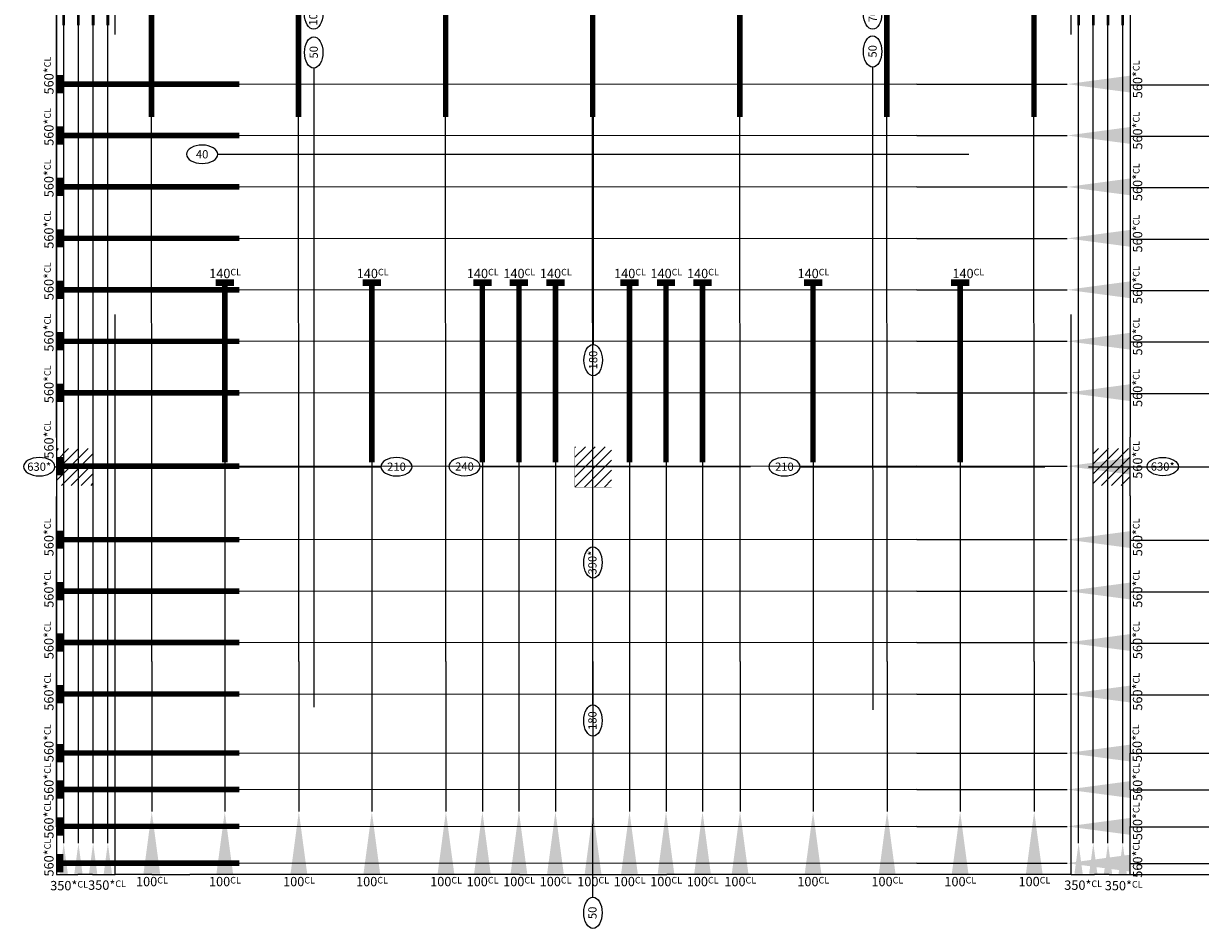
# Model space of a CAD drawing. Units: metres. Extents: x 9118 to 9375, y 6302 to 6438.
# Drawn here: x 9316 to 9332, y 6419 to 6431 of the extents above; entities that cross this region are included whole.
import ezdxf
from ezdxf.enums import TextEntityAlignment as Align

# ---------------------------------------------------------------- set-up
doc = ezdxf.new("R2010")
doc.units = ezdxf.units.M
doc.header["$MEASUREMENT"] = 0
for name, pattern in [('CENTER', [50.8, 31.75, -6.35, 6.35, -6.35]), ('DASHED', [381, 254, -127]), ('SOLID', [0])]:
    doc.linetypes.add(name, pattern=pattern)
for name, color, linetype in [('B-1283-PT TITLE BLOCK-00$0$CCL-CARTOUCHE', 4, 'Continuous'), ('B-1283-PT TITLE BLOCK-00$0$CCL-CARTOUCHE-TEXT', 2, 'Continuous'), ('DOTE', 252, 'CENTER'), ('Giff_Tendon_Block', 2, 'Continuous'), ('Positions', 7, 'Continuous'), ('RAM_Concept_Element', 7, 'Continuous'), ('RAM_Concept_Manual_Longitude_Tendon', 7, 'Continuous')]:
    doc.layers.add(name, color=color, linetype=linetype)
doc.styles.add('B-1283-PT TITLE BLOCK-00$0$style1', font='sanss___.ttf')
doc.styles.add('B-1283-PT TITLE BLOCK-00$0$TITLE BLOCK$0$style1', font='sanss___.ttf')
doc.styles.add('RAM Concept font', font='arial.ttf', dxfattribs={"height": 12})

# ---------------------------------------------------------------- blocks, each defined once
blk = doc.blocks.new('live_end_prog')
blk.add_lwpolyline([(2096, -10), (457, -2)])
at = {"color": 252}
blk.add_lwpolyline([(2096, -10), (9494, -43)], dxfattribs=at)
at = {"color": 0}
blk.add_solid([(457, -2), (-232, 93), (-232, -91)], dxfattribs=at)
blk = doc.blocks.new('dead_end_prog')
at = {"color": 0, "const_width": 75}
blk.add_lwpolyline([(37, 100), (37, -100)], dxfattribs=at)
at = {"const_width": 60}
blk.add_lwpolyline([(0, 0), (2000, 0)], dxfattribs=at)
blk = doc.blocks.new('2')
at = {"color": 252}
blk.add_lwpolyline([(-0.003, 5.747), (-0.003, 2.773)], dxfattribs=at)
at = {"color": 2}
blk.add_lwpolyline([(-0.003, 2.773), (-0.003, 0.857)], dxfattribs=at)
blk.add_solid([(-0.003, 0.857), (-0.118, -0.001), (0.111, 0.001)], dxfattribs=at)
at = {"layer": 'Giff_Tendon_Block', "xscale": 0.001245143058989756, "yscale": 0.001245143058989756, "zscale": 0.001245143058989756, "rotation": 270}
blk.add_blockref('dead_end_prog', (-0.003, 8.1), dxfattribs=at)
blk = doc.blocks.new('B-1283-PT TITLE BLOCK-00$0$TITLE BLOCK$0$LEVEL')
at = {"layer": 'B-1283-PT TITLE BLOCK-00$0$CCL-CARTOUCHE', "color": 4, "extrusion": (0, 0, -1)}
blk.add_ellipse((-0.05, -0.02), major_axis=(-4.76, 0), ratio=0.586557, start_param=3.141593, end_param=9.424778, dxfattribs=at)
at = {"layer": 'B-1283-PT TITLE BLOCK-00$0$CCL-CARTOUCHE', "color": 2, "style": 'B-1283-PT TITLE BLOCK-00$0$TITLE BLOCK$0$style1'}
blk.add_attdef('000', text='', height=0.045, rotation=180, dxfattribs=at).set_placement((-0.05, -0.02), align=Align.MIDDLE_CENTER)

msp = doc.modelspace()

# ---------------------------------------------------------------- hatches: boundary and pattern name
at = {"layer": 'B-1283-PT TITLE BLOCK-00$0$CCL-CARTOUCHE'}
h = msp.add_hatch(dxfattribs=at)
h.set_pattern_fill('ANSI31', color=8, scale=0.03, style=0)
h.set_pattern_definition([(45, (-7462.868945, -555.93439), (-0.0673519209, 0.0673519209), [])])
h.paths.add_polyline_path([(9323.8792, 6431.7434), (9323.3792, 6431.7434), (9323.3792, 6432.3434), (9323.8792, 6432.3434)])
h.paths.add_polyline_path([(9316.8286, 6431.7434), (9316.3286, 6431.7434), (9316.3286, 6432.3434), (9316.8286, 6432.3434)])
h.paths.add_polyline_path([(9316.8286, 6424.8396), (9316.3286, 6424.8396), (9316.3286, 6425.3396), (9316.8286, 6425.3396)])
h.paths.add_polyline_path([(9330.9294, 6424.8396), (9330.4294, 6424.8396), (9330.4294, 6425.3396), (9330.9294, 6425.3396)])
h.paths.add_polyline_path([(9323.879, 6424.8146), (9323.379, 6424.8146), (9323.379, 6425.3646), (9323.879, 6425.3646)])

# ---------------------------------------------------------------- linework, layer by layer
msp.add_lwpolyline([(9316.3286, 6432.3434), (9316.3286, 6419.5429)])
at = {"color": 252}
for points in [[(9316.4288, 6419.9716), (9316.4288, 6422.4414), (9316.4288, 6431.0983)], [(9316.4288, 6419.9716), (9316.4288, 6422.4414), (9316.4288, 6431.0983)], [(9316.6288, 6419.9716), (9316.6288, 6422.4414), (9316.6288, 6431.0983)], [(9316.6288, 6419.9716), (9316.6288, 6422.4414), (9316.6288, 6431.0983)], [(9316.8288, 6419.9722), (9316.8288, 6422.442), (9316.8288, 6431.0988)], [(9316.8288, 6419.9722), (9316.8288, 6422.442), (9316.8288, 6431.0988)], [(9317.0288, 6419.9716), (9317.0288, 6422.4414), (9317.0288, 6431.0983)], [(9317.0288, 6419.9716), (9317.0288, 6422.4414), (9317.0288, 6431.0983)], [(9330.2292, 6419.9716), (9330.2292, 6422.4414), (9330.2292, 6431.0983)], [(9330.2292, 6419.9716), (9330.2292, 6422.4414), (9330.2292, 6431.0983)], [(9330.4292, 6419.9716), (9330.4292, 6422.4414), (9330.4292, 6431.0983)], [(9330.4292, 6419.9716), (9330.4292, 6422.4414), (9330.4292, 6431.0983)], [(9330.6292, 6419.9722), (9330.6292, 6422.442), (9330.6292, 6431.0988)], [(9330.6292, 6419.9722), (9330.6292, 6422.442), (9330.6292, 6431.0988)], [(9330.8292, 6419.9716), (9330.8292, 6422.4414), (9330.8292, 6431.0983)], [(9330.8292, 6419.9716), (9330.8292, 6422.4414), (9330.8292, 6431.0983)]]:
    msp.add_lwpolyline(points, dxfattribs=at)
at = {"color": 2}
for points in [[(9316.4288, 6419.9716), (9316.3715, 6419.5427), (9316.486, 6419.5432)], [(9316.4288, 6419.9716), (9316.3715, 6419.5427), (9316.486, 6419.5432)], [(9316.6288, 6419.9716), (9316.5715, 6419.5427), (9316.686, 6419.5432)], [(9316.6288, 6419.9716), (9316.5715, 6419.5427), (9316.686, 6419.5432)], [(9316.8288, 6419.9722), (9316.7715, 6419.5432), (9316.886, 6419.5438)], [(9316.8288, 6419.9722), (9316.7715, 6419.5432), (9316.886, 6419.5438)], [(9317.0288, 6419.9716), (9316.9715, 6419.5427), (9317.086, 6419.5432)], [(9317.0288, 6419.9716), (9316.9715, 6419.5427), (9317.086, 6419.5432)], [(9330.2292, 6419.9716), (9330.1719, 6419.5427), (9330.2864, 6419.5432)], [(9330.2292, 6419.9716), (9330.1719, 6419.5427), (9330.2864, 6419.5432)], [(9330.4292, 6419.9716), (9330.3719, 6419.5427), (9330.4864, 6419.5432)], [(9330.4292, 6419.9716), (9330.3719, 6419.5427), (9330.4864, 6419.5432)], [(9330.6292, 6419.9722), (9330.5719, 6419.5432), (9330.6864, 6419.5438)], [(9330.6292, 6419.9722), (9330.5719, 6419.5432), (9330.6864, 6419.5438)], [(9330.8292, 6419.9716), (9330.7719, 6419.5427), (9330.8864, 6419.5432)], [(9330.8292, 6419.9716), (9330.7719, 6419.5427), (9330.8864, 6419.5432)]]:
    msp.add_solid(points, dxfattribs=at)
at = {"layer": 'DOTE', "color": 252, "linetype": 'DASHED', "ltscale": 0.03}
for p, q in [((9330.9297, 6430.2914), (9333.2397, 6430.2914)), ((9330.9297, 6429.5914), (9333.2397, 6429.5914)), ((9330.9297, 6428.8914), (9333.2397, 6428.8914)), ((9330.9297, 6428.1914), (9333.2397, 6428.1914)), ((9330.9297, 6427.4914), (9333.2397, 6427.4914)), ((9330.9297, 6426.7914), (9333.2397, 6426.7914)), ((9330.9297, 6426.0914), (9333.2397, 6426.0914)), ((9330.9296, 6425.0897), (9333.2396, 6425.0897)), ((9330.9296, 6424.0914), (9333.2396, 6424.0914)), ((9330.9296, 6423.3914), (9333.2396, 6423.3914)), ((9330.9296, 6422.6905), (9333.2396, 6422.6905)), ((9330.9296, 6421.9896), (9333.2396, 6421.9896)), ((9330.9296, 6421.1946), (9333.2396, 6421.1946)), ((9330.9296, 6420.6946), (9333.2396, 6420.6946)), ((9330.9296, 6420.1946), (9333.2396, 6420.1946)), ((9330.9296, 6419.6946), (9333.2396, 6419.6946)), ((9330.9296, 6419.5442), (9334.2251, 6419.5442))]:
    msp.add_line(p, q, dxfattribs=at)
at = {"layer": 'RAM_Concept_Element', "color": 150, "linetype": 'DASHED', "ltscale": 0.03}
for p, q in [((9317.1286, 6419.5437), (9317.1286, 6432.3434)), ((9330.1291, 6419.5429), (9330.1298, 6432.3434))]:
    msp.add_line(p, q, dxfattribs=at)
at = {"layer": 'RAM_Concept_Element', "color": 150, "linetype": 'SOLID'}
for p, q in [((9316.3286, 6430.8845), (9316.3286, 6431.5434)), ((9330.9298, 6431.5114), (9330.9297, 6430.8895)), ((9316.3286, 6430.3896), (9316.3286, 6430.8845)), ((9330.9297, 6430.8895), (9330.9297, 6430.3846)), ((9316.3286, 6429.6896), (9316.3286, 6430.3896)), ((9330.9297, 6430.3846), (9330.9297, 6429.6846)), ((9316.3286, 6428.9896), (9316.3286, 6429.6896)), ((9330.9297, 6429.6846), (9330.9296, 6428.9846)), ((9316.3286, 6428.2896), (9316.3286, 6428.9896)), ((9330.9296, 6428.9846), (9330.9296, 6428.2846)), ((9316.3286, 6427.5896), (9316.3286, 6428.2896)), ((9330.9296, 6428.2846), (9330.9295, 6427.5846)), ((9316.3286, 6426.8896), (9316.3286, 6427.5896)), ((9330.9295, 6427.5846), (9330.9295, 6426.8846)), ((9316.3286, 6426.1896), (9316.3286, 6426.8896)), ((9330.9295, 6426.8846), (9330.9295, 6426.1846)), ((9316.3286, 6425.4896), (9316.3286, 6426.1896)), ((9330.9295, 6426.1846), (9330.9294, 6425.4946)), ((9316.3286, 6425.4896), (9316.3286, 6424.6896)), ((9330.9294, 6424.6946), (9330.9294, 6425.4946)), ((9316.3286, 6423.9896), (9316.3286, 6424.6896)), ((9330.9294, 6424.6946), (9330.9293, 6423.9846)), ((9316.3286, 6423.2896), (9316.3286, 6423.9896)), ((9330.9293, 6423.9846), (9330.9293, 6423.2846)), ((9316.3286, 6422.5896), (9316.3286, 6423.2896)), ((9330.9293, 6423.2846), (9330.9293, 6422.5846)), ((9316.3286, 6421.8896), (9316.3286, 6422.5896)), ((9330.9293, 6422.5846), (9330.9292, 6421.8846)), ((9316.3286, 6421.1896), (9316.3286, 6421.8896)), ((9330.9292, 6421.8846), (9330.9292, 6421.1946)), ((9316.3286, 6420.6914), (9316.3286, 6421.1896)), ((9330.9292, 6420.6964), (9330.9292, 6421.1946)), ((9316.3286, 6420.1919), (9316.3286, 6420.6914)), ((9330.9292, 6420.6964), (9330.9291, 6420.1969)), ((9316.3286, 6420.1919), (9316.3286, 6419.6924)), ((9330.9291, 6419.6974), (9330.9291, 6420.1969)), ((9316.3286, 6419.6924), (9316.3286, 6419.5429)), ((9330.9298, 6419.5429), (9330.9291, 6419.6974)), ((9316.3286, 6419.5429), (9316.4198, 6419.5437)), ((9316.4198, 6419.5437), (9316.6198, 6419.5437)), ((9316.8198, 6419.5437), (9316.6198, 6419.5437)), ((9316.8198, 6419.5437), (9317.0198, 6419.5437)), ((9317.0198, 6419.5437), (9317.1286, 6419.5437)), ((9317.6287, 6419.5429), (9317.1286, 6419.5437)), ((9317.6287, 6419.5429), (9318.1421, 6419.5429)), ((9318.6287, 6419.5429), (9318.1421, 6419.5429)), ((9319.1454, 6419.5429), (9318.6287, 6419.5429)), ((9319.6287, 6419.5429), (9319.1454, 6419.5429)), ((9320.6287, 6419.5429), (9319.6287, 6419.5429)), ((9321.6287, 6419.5429), (9320.6287, 6419.5429)), ((9322.6287, 6419.5429), (9321.6287, 6419.5429)), ((9322.6287, 6419.5429), (9323.6287, 6419.5429)), ((9323.6287, 6419.5429), (9324.6287, 6419.5429)), ((9325.6287, 6419.5429), (9324.6287, 6419.5429)), ((9326.6293, 6419.5429), (9325.6287, 6419.5429)), ((9327.6287, 6419.5429), (9326.6293, 6419.5429)), ((9328.1292, 6419.5429), (9327.6287, 6419.5429)), ((9328.6281, 6419.5429), (9328.1292, 6419.5429)), ((9329.6297, 6419.5429), (9328.6281, 6419.5429)), ((9330.1291, 6419.5429), (9329.6297, 6419.5429)), ((9330.1291, 6419.5429), (9330.2442, 6419.5429)), ((9330.2442, 6419.5429), (9330.4442, 6419.5429)), ((9330.6442, 6419.5429), (9330.4442, 6419.5429)), ((9330.6442, 6419.5429), (9330.8442, 6419.5429)), ((9330.8442, 6419.5429), (9330.9298, 6419.5429))]:
    msp.add_line(p, q, dxfattribs=at)
at = {"layer": 'RAM_Concept_Element', "color": 3, "linetype": 'DASHED', "lineweight": 30, "ltscale": 0.01, "const_width": 0.001}
for points in [[(9323.879, 6424.8146), (9323.379, 6424.8146), (9323.379, 6425.3646), (9323.879, 6425.3646)], [(9316.8286, 6424.8396), (9316.3286, 6424.8396), (9316.3286, 6425.3396), (9316.8286, 6425.3396)], [(9330.9294, 6424.8396), (9330.4294, 6424.8396), (9330.4294, 6425.3396), (9330.9294, 6425.3396)]]:
    msp.add_lwpolyline(points, close=True, dxfattribs=at)
at = {"layer": 'RAM_Concept_Manual_Longitude_Tendon', "color": 30, "linetype": 'SOLID'}
for p, q in [((9319.8288, 6430.517), (9319.8288, 6421.8201)), ((9323.629, 6430.5298), (9323.6282, 6426.756)), ((9327.4282, 6430.5298), (9327.4282, 6428.3254)), ((9318.5244, 6429.3439), (9328.735, 6429.3439)), ((9327.4282, 6428.3254), (9327.43, 6421.7841)), ((9323.6254, 6424.0023), (9323.6239, 6426.343)), ((9316.309, 6425.0926), (9317.0726, 6425.0926)), ((9317.5654, 6425.0926), (9320.741, 6425.0926)), ((9322.0917, 6425.0951), (9325.7698, 6425.0951)), ((9326.4416, 6425.0926), (9329.7692, 6425.0926)), ((9323.6238, 6421.8518), (9323.6256, 6423.4728)), ((9323.6249, 6419.2361), (9323.6266, 6421.2256))]:
    msp.add_line(p, q, dxfattribs=at)
msp.add_lwpolyline([(9330.3623, 6425.0926), (9331.1601, 6425.0926)], dxfattribs=at)

# ---------------------------------------------------------------- block references
at = {"ltscale": 0.0001}
for p in [(9318.6218, 6419.5429), (9320.6218, 6419.5429), (9322.1251, 6419.5426), (9322.6218, 6419.5429), (9323.1186, 6419.5429), (9324.1251, 6419.5439), (9324.6218, 6419.5429), (9325.1186, 6419.5429), (9326.6218, 6419.5429), (9328.6218, 6419.5429)]:
    msp.add_blockref('2', p, dxfattribs=at)
at = {"layer": 'B-1283-PT TITLE BLOCK-00$0$CCL-CARTOUCHE-TEXT'}
ref = msp.add_blockref('B-1283-PT TITLE BLOCK-00$0$TITLE BLOCK$0$LEVEL', (9319.8286, 6431.2611), dxfattribs=dict(at, xscale=-0.04480952775041576, yscale=0.04480952775041576, zscale=0.04480952775041576, rotation=270.1375943462857))
ref.add_attrib('000', '100*', dxfattribs={"layer": 'B-1283-PT TITLE BLOCK-00$0$CCL-CARTOUCHE', "color": 3, "height": 0.11202, "rotation": 90.13759, "style": 'B-1283-PT TITLE BLOCK-00$0$style1'}).set_placement((9319.8211, 6431.2581), align=Align.MIDDLE_CENTER)
ref = msp.add_blockref('B-1283-PT TITLE BLOCK-00$0$TITLE BLOCK$0$LEVEL', (9327.4297, 6431.2611), dxfattribs=dict(at, xscale=-0.04480952775041576, yscale=0.04480952775041576, zscale=0.04480952775041576, rotation=270.1375943462857))
ref.add_attrib('000', '70*', dxfattribs={"layer": 'B-1283-PT TITLE BLOCK-00$0$CCL-CARTOUCHE', "color": 3, "height": 0.11202, "rotation": 90.13759, "style": 'B-1283-PT TITLE BLOCK-00$0$style1'}).set_placement((9327.4297, 6431.2611), align=Align.MIDDLE_CENTER)
ref = msp.add_blockref('B-1283-PT TITLE BLOCK-00$0$TITLE BLOCK$0$LEVEL', (9319.8273, 6430.7279), dxfattribs=dict(at, xscale=-0.04480952775041576, yscale=0.04480952775041575, zscale=0.04480952775041575, rotation=90.13759481515866))
ref.add_attrib('000', '50', dxfattribs={"layer": 'B-1283-PT TITLE BLOCK-00$0$CCL-CARTOUCHE', "color": 3, "height": 0.11202, "rotation": 90.13759, "style": 'B-1283-PT TITLE BLOCK-00$0$style1'}).set_placement((9319.8283, 6430.7323), align=Align.MIDDLE_CENTER)
ref = msp.add_blockref('B-1283-PT TITLE BLOCK-00$0$TITLE BLOCK$0$LEVEL', (9327.4267, 6430.7406), dxfattribs=dict(at, xscale=-0.04480952775041576, yscale=0.04480952775041575, zscale=0.04480952775041575, rotation=90.13759481515866))
ref.add_attrib('000', '50', dxfattribs={"layer": 'B-1283-PT TITLE BLOCK-00$0$CCL-CARTOUCHE', "color": 3, "height": 0.11202, "rotation": 90.13759, "style": 'B-1283-PT TITLE BLOCK-00$0$style1'}).set_placement((9327.4277, 6430.7451), align=Align.MIDDLE_CENTER)
ref = msp.add_blockref('B-1283-PT TITLE BLOCK-00$0$TITLE BLOCK$0$LEVEL', (9318.3135, 6429.3454), dxfattribs=dict(at, xscale=0.04480952775041575, yscale=0.04480952775041575, zscale=0.04480952775041575, rotation=359.8624051848414))
ref.add_attrib('000', '40', dxfattribs={"layer": 'B-1283-PT TITLE BLOCK-00$0$CCL-CARTOUCHE', "color": 3, "height": 0.11202, "rotation": 359.86241, "style": 'B-1283-PT TITLE BLOCK-00$0$style1'}).set_placement((9318.3112, 6429.3444), align=Align.MIDDLE_CENTER)
ref = msp.add_blockref('B-1283-PT TITLE BLOCK-00$0$TITLE BLOCK$0$LEVEL', (9323.6275, 6426.5406), dxfattribs=dict(at, xscale=-0.04480952775041576, yscale=0.04480952775041575, zscale=0.04480952775041575, rotation=90.13759481515866))
ref.add_attrib('000', '180', dxfattribs={"layer": 'B-1283-PT TITLE BLOCK-00$0$CCL-CARTOUCHE', "color": 3, "height": 0.11202, "rotation": 90.13759, "style": 'B-1283-PT TITLE BLOCK-00$0$style1'}).set_placement((9323.6284, 6426.545), align=Align.MIDDLE_CENTER)
ref = msp.add_blockref('B-1283-PT TITLE BLOCK-00$0$TITLE BLOCK$0$LEVEL', (9316.0981, 6425.0942), dxfattribs=dict(at, xscale=0.04480952775041575, yscale=0.04480952775041575, zscale=0.04480952775041575, rotation=359.8624051848414))
ref.add_attrib('000', '630*', dxfattribs={"layer": 'B-1283-PT TITLE BLOCK-00$0$CCL-CARTOUCHE', "color": 3, "height": 0.11202, "rotation": 359.86241, "style": 'B-1283-PT TITLE BLOCK-00$0$style1'}).set_placement((9316.0958, 6425.0932), align=Align.MIDDLE_CENTER)
ref = msp.add_blockref('B-1283-PT TITLE BLOCK-00$0$TITLE BLOCK$0$LEVEL', (9320.9564, 6425.0942), dxfattribs=dict(at, xscale=0.04480952775041575, yscale=0.04480952775041575, zscale=0.04480952775041575, rotation=359.8624051848414))
ref.add_attrib('000', '210', dxfattribs={"layer": 'B-1283-PT TITLE BLOCK-00$0$CCL-CARTOUCHE', "color": 3, "height": 0.11202, "rotation": 359.86241, "style": 'B-1283-PT TITLE BLOCK-00$0$style1'}).set_placement((9320.9541, 6425.0932), align=Align.MIDDLE_CENTER)
ref = msp.add_blockref('B-1283-PT TITLE BLOCK-00$0$TITLE BLOCK$0$LEVEL', (9321.8808, 6425.0966), dxfattribs=dict(at, xscale=0.04480952775041575, yscale=0.04480952775041575, zscale=0.04480952775041575, rotation=359.8624051848414))
ref.add_attrib('000', '240', dxfattribs={"layer": 'B-1283-PT TITLE BLOCK-00$0$CCL-CARTOUCHE', "color": 3, "height": 0.11202, "rotation": 359.86241, "style": 'B-1283-PT TITLE BLOCK-00$0$style1'}).set_placement((9321.8785, 6425.0956), align=Align.MIDDLE_CENTER)
ref = msp.add_blockref('B-1283-PT TITLE BLOCK-00$0$TITLE BLOCK$0$LEVEL', (9326.2308, 6425.0942), dxfattribs=dict(at, xscale=0.04480952775041575, yscale=0.04480952775041575, zscale=0.04480952775041575, rotation=359.8624051848414))
ref.add_attrib('000', '210', dxfattribs={"layer": 'B-1283-PT TITLE BLOCK-00$0$CCL-CARTOUCHE', "color": 3, "height": 0.11202, "rotation": 359.86241, "style": 'B-1283-PT TITLE BLOCK-00$0$style1'}).set_placement((9326.2285, 6425.0932), align=Align.MIDDLE_CENTER)
ref = msp.add_blockref('B-1283-PT TITLE BLOCK-00$0$TITLE BLOCK$0$LEVEL', (9331.3708, 6425.0958), dxfattribs=dict(at, xscale=-0.04480952775041576, yscale=0.04480952775041575, zscale=0.04480952775041575, rotation=359.4249582972515))
ref.add_attrib('000', '630*', dxfattribs={"layer": 'B-1283-PT TITLE BLOCK-00$0$CCL-CARTOUCHE', "color": 3, "height": 0.11202, "rotation": 359.42496, "style": 'B-1283-PT TITLE BLOCK-00$0$style1'}).set_placement((9331.3735, 6425.0948), align=Align.MIDDLE_CENTER)
ref = msp.add_blockref('B-1283-PT TITLE BLOCK-00$0$TITLE BLOCK$0$LEVEL', (9323.6254, 6423.7915), dxfattribs=dict(at, xscale=-0.04480952775041576, yscale=0.04480952775041576, zscale=0.04480952775041576, rotation=270.1375943462857))
ref.add_attrib('000', '390*', dxfattribs={"layer": 'B-1283-PT TITLE BLOCK-00$0$CCL-CARTOUCHE', "color": 3, "height": 0.11202, "rotation": 90.13759, "style": 'B-1283-PT TITLE BLOCK-00$0$style1'}).set_placement((9323.6179, 6423.7886), align=Align.MIDDLE_CENTER)
ref = msp.add_blockref('B-1283-PT TITLE BLOCK-00$0$TITLE BLOCK$0$LEVEL', (9323.6254, 6421.641), dxfattribs=dict(at, xscale=-0.04480952775041576, yscale=0.04480952775041576, zscale=0.04480952775041576, rotation=270.1375943462857))
ref.add_attrib('000', '180', dxfattribs={"layer": 'B-1283-PT TITLE BLOCK-00$0$CCL-CARTOUCHE', "color": 3, "height": 0.11202, "rotation": 90.13759, "style": 'B-1283-PT TITLE BLOCK-00$0$style1'}).set_placement((9323.6179, 6421.638), align=Align.MIDDLE_CENTER)
ref = msp.add_blockref('B-1283-PT TITLE BLOCK-00$0$TITLE BLOCK$0$LEVEL', (9323.6259, 6419.0253), dxfattribs=dict(at, xscale=-0.04480952775041576, yscale=0.04480952775041576, zscale=0.04480952775041576, rotation=270.1375943462857))
ref.add_attrib('000', '50', dxfattribs={"layer": 'B-1283-PT TITLE BLOCK-00$0$CCL-CARTOUCHE', "color": 3, "height": 0.11202, "rotation": 90.13759, "style": 'B-1283-PT TITLE BLOCK-00$0$style1'}).set_placement((9323.6185, 6419.0224), align=Align.MIDDLE_CENTER)
at = {"layer": 'Giff_Tendon_Block'}
for name, p, xscale, yscale, zscale, rotation in [('dead_end_prog', (9316.4288, 6432.3434), 0.000622571529494878, 0.000622571529494878, 0.000622571529494878, 270), ('dead_end_prog', (9316.6288, 6432.3434), 0.000622571529494878, 0.000622571529494878, 0.000622571529494878, 270), ('dead_end_prog', (9316.8288, 6432.344), 0.000622571529494878, 0.000622571529494878, 0.000622571529494878, 270), ('dead_end_prog', (9317.0288, 6432.3434), 0.000622571529494878, 0.000622571529494878, 0.000622571529494878, 270), ('dead_end_prog', (9317.6218, 6432.3434), 0.001245143058989756, 0.001245143058989756, 0.001245143058989756, 270), ('dead_end_prog', (9319.6218, 6432.3434), 0.001245143058989756, 0.001245143058989756, 0.001245143058989756, 270), ('dead_end_prog', (9321.6218, 6432.3434), 0.001245143058989756, 0.001245143058989756, 0.001245143058989756, 270), ('dead_end_prog', (9323.6218, 6432.3434), 0.001245143058989756, 0.001245143058989756, 0.001245143058989756, 270), ('dead_end_prog', (9325.6218, 6432.3434), 0.001245143058989756, 0.001245143058989756, 0.001245143058989756, 270), ('dead_end_prog', (9327.6218, 6432.3434), 0.001245143058989756, 0.001245143058989756, 0.001245143058989756, 270), ('dead_end_prog', (9329.6218, 6432.3434), 0.001245143058989756, 0.001245143058989756, 0.001245143058989756, 270), ('dead_end_prog', (9330.2292, 6432.3434), 0.000622571529494878, 0.000622571529494878, 0.000622571529494878, 270), ('dead_end_prog', (9330.4292, 6432.3434), 0.000622571529494878, 0.000622571529494878, 0.000622571529494878, 270), ('dead_end_prog', (9330.6292, 6432.344), 0.000622571529494878, 0.000622571529494878, 0.000622571529494878, 270), ('dead_end_prog', (9330.8292, 6432.3434), 0.000622571529494878, 0.000622571529494878, 0.000622571529494878, 270), ('live_end_prog', (9317.6262, 6419.8317), 0.001245143058989756, 0.001245143058989756, 0.001245143058989756, 90.28676912689356), ('live_end_prog', (9319.6262, 6419.8317), 0.001245143058989756, 0.001245143058989756, 0.001245143058989756, 90.28676912689356), ('live_end_prog', (9321.6262, 6419.8317), 0.001245143058989756, 0.001245143058989756, 0.001245143058989756, 90.28676912689356), ('live_end_prog', (9323.6262, 6419.8317), 0.001245143058989756, 0.001245143058989756, 0.001245143058989756, 90.28676912689356), ('live_end_prog', (9325.6262, 6419.8317), 0.001245143058989756, 0.001245143058989756, 0.001245143058989756, 90.28676912689356), ('live_end_prog', (9327.6262, 6419.8317), 0.001245143058989756, 0.001245143058989756, 0.001245143058989756, 90.28676912689356), ('live_end_prog', (9329.6262, 6419.8317), 0.001245143058989756, 0.001245143058989756, 0.001245143058989756, 90.28676912689356), ('live_end_prog', (9330.6409, 6430.2996), 0.001245143058989756, 0.001245143058989756, 0.001245143058989756, 180.2867691268936), ('live_end_prog', (9330.6409, 6429.6005), 0.001245143058989756, 0.001245143058989756, 0.001245143058989756, 180.2867691268936), ('live_end_prog', (9330.6409, 6428.9005), 0.001245143058989756, 0.001245143058989756, 0.001245143058989756, 180.2867691268936), ('live_end_prog', (9330.6409, 6428.2005), 0.001245143058989756, 0.001245143058989756, 0.001245143058989756, 180.2867691268936), ('live_end_prog', (9330.6409, 6427.5005), 0.001245143058989756, 0.001245143058989756, 0.001245143058989756, 180.2867691268936), ('live_end_prog', (9330.6409, 6426.8005), 0.001245143058989756, 0.001245143058989756, 0.001245143058989756, 180.2867691268936), ('live_end_prog', (9330.6409, 6426.1005), 0.001245143058989756, 0.001245143058989756, 0.001245143058989756, 180.2867691268936), ('live_end_prog', (9330.6409, 6425.1005), 0.001245143058989756, 0.001245143058989756, 0.001245143058989756, 180.2867691268936), ('live_end_prog', (9330.6409, 6424.1014), 0.001245143058989756, 0.001245143058989756, 0.001245143058989756, 180.2867691268936), ('live_end_prog', (9330.6409, 6423.4014), 0.001245143058989756, 0.001245143058989756, 0.001245143058989756, 180.2867691268936), ('live_end_prog', (9330.6409, 6422.7005), 0.001245143058989756, 0.001245143058989756, 0.001245143058989756, 180.2867691268936), ('live_end_prog', (9330.6409, 6421.9996), 0.001245143058989756, 0.001245143058989756, 0.001245143058989756, 180.2867691268936), ('live_end_prog', (9330.6409, 6421.1965), 0.001245143058989756, 0.001245143058989756, 0.001245143058989756, 180.2867691268936), ('live_end_prog', (9330.6409, 6420.6998), 0.001245143058989756, 0.001245143058989756, 0.001245143058989756, 180.2867691268936), ('live_end_prog', (9330.6409, 6420.1985), 0.001245143058989756, 0.001245143058989756, 0.001245143058989756, 180.2867691268936), ('live_end_prog', (9330.6409, 6419.6985), 0.001245143058989756, 0.001245143058989756, 0.001245143058989756, 180.2867691268936)]:
    msp.add_blockref(name, p, dxfattribs=dict(at, xscale=xscale, yscale=yscale, zscale=zscale, rotation=rotation))
at = {"layer": 'Giff_Tendon_Block', "xscale": 0.001245143058989756, "yscale": 0.001245143058989756, "zscale": 0.001245143058989756}
for p in [(9316.3286, 6430.2996), (9316.3286, 6429.6005), (9316.3286, 6428.9005), (9316.3286, 6428.2005), (9316.3286, 6427.5005), (9316.3286, 6426.7996), (9316.3286, 6426.0987), (9316.3286, 6425.0996), (9316.3286, 6424.1005), (9316.3286, 6423.4005), (9316.3286, 6422.7005), (9316.3286, 6421.9996), (9316.3286, 6421.1965), (9316.3286, 6420.6998), (9316.3286, 6420.1985), (9316.3286, 6419.6985)]:
    msp.add_blockref('dead_end_prog', p, dxfattribs=at)

# ---------------------------------------------------------------- texts
at = {"layer": 'Positions', "color": 2, "linetype": 'SOLID', "insert": (9316.2903, 6430.4159), "char_height": 0.127, "width": 0.381, "attachment_point": 8, "rotation": 90, "style": 'RAM Concept font'}
msp.add_mtext('560*{\\H0.70866x;\\C52;CL}', dxfattribs=at)
at = {"layer": 'Positions', "color": 4, "linetype": 'SOLID', "char_height": 0.127, "style": 'RAM Concept font'}
for s, insert, width, attachment_point, rotation in [('560*{\\H0.70866x;\\C52;CL}', (9316.2903, 6430.4159), 0.381, 8, 90), ('560*{\\H0.70866x;\\C52;CL}', (9330.9679, 6430.3641), 0.381, 2, 90), ('560*{\\H0.70866x;\\C52;CL}', (9316.2903, 6429.7168), 0.381, 8, 90), ('560*{\\H0.70866x;\\C52;CL}', (9330.9679, 6429.665), 0.381, 2, 90), ('560*{\\H0.70866x;\\C52;CL}', (9316.2903, 6429.0168), 0.381, 8, 90), ('560*{\\H0.70866x;\\C52;CL}', (9330.9679, 6428.965), 0.381, 2, 90), ('560*{\\H0.70866x;\\C52;CL}', (9316.2903, 6428.3168), 0.381, 8, 90), ('560*{\\H0.70866x;\\C52;CL}', (9330.9679, 6428.265), 0.381, 2, 90), ('560*{\\H0.70866x;\\C52;CL}', (9316.2903, 6427.6168), 0.381, 8, 90), ('140{\\H0.70866x;\\C40;CL}', (9318.624, 6427.6587), 0.254, 8, 360), ('140{\\H0.70866x;\\C40;CL}', (9320.6299, 6427.6587), 0.254, 8, 360), ('140{\\H0.70866x;\\C40;CL}', (9322.1272, 6427.6587), 0.254, 8, 360), ('140{\\H0.70866x;\\C40;CL}', (9322.624, 6427.6587), 0.254, 8, 360), ('140{\\H0.70866x;\\C40;CL}', (9323.1207, 6427.6587), 0.254, 8, 360), ('140{\\H0.70866x;\\C40;CL}', (9324.1297, 6427.6587), 0.254, 8, 360), ('140{\\H0.70866x;\\C40;CL}', (9324.624, 6427.6587), 0.254, 8, 360), ('140{\\H0.70866x;\\C40;CL}', (9325.1207, 6427.6587), 0.254, 8, 360), ('140{\\H0.70866x;\\C40;CL}', (9326.624, 6427.6587), 0.254, 8, 360), ('140{\\H0.70866x;\\C40;CL}', (9328.7299, 6427.6587), 0.254, 8, 360), ('560*{\\H0.70866x;\\C52;CL}', (9330.9679, 6427.565), 0.381, 2, 90), ('560*{\\H0.70866x;\\C52;CL}', (9316.2903, 6426.9159), 0.381, 8, 90), ('560*{\\H0.70866x;\\C52;CL}', (9330.9679, 6426.8641), 0.381, 2, 90), ('560*{\\H0.70866x;\\C52;CL}', (9316.2903, 6426.215), 0.381, 8, 90), ('560*{\\H0.70866x;\\C52;CL}', (9330.9679, 6426.1632), 0.381, 2, 90), ('560*{\\H0.70866x;\\C52;CL}', (9316.2903, 6425.4606), 0.381, 8, 90), ('560*{\\H0.70866x;\\C52;CL}', (9330.9677, 6425.1867), 0.381, 2, 90), ('560*{\\H0.70866x;\\C52;CL}', (9316.2903, 6424.1315), 0.381, 8, 90), ('560*{\\H0.70866x;\\C52;CL}', (9330.9677, 6424.1315), 0.381, 2, 90), ('560*{\\H0.70866x;\\C52;CL}', (9316.2903, 6423.4315), 0.381, 8, 90), ('560*{\\H0.70866x;\\C52;CL}', (9330.9677, 6423.4315), 0.381, 2, 90), ('560*{\\H0.70866x;\\C52;CL}', (9316.2903, 6422.7315), 0.381, 8, 90), ('560*{\\H0.70866x;\\C52;CL}', (9330.9677, 6422.7315), 0.381, 2, 90), ('560*{\\H0.70866x;\\C52;CL}', (9316.2903, 6422.0306), 0.381, 8, 90), ('560*{\\H0.70866x;\\C52;CL}', (9330.9677, 6422.0306), 0.381, 2, 90), ('560*{\\H0.70866x;\\C52;CL}', (9316.2903, 6421.3306), 0.381, 8, 90), ('560*{\\H0.70866x;\\C52;CL}', (9330.963, 6421.3305), 0.381, 2, 90), ('560*{\\H0.70866x;\\C52;CL}', (9316.2903, 6420.8028), 0.381, 8, 90), ('560*{\\H0.70866x;\\C52;CL}', (9330.9677, 6420.8022), 0.381, 2, 90), ('560*{\\H0.70866x;\\C52;CL}', (9316.2903, 6420.2887), 0.381, 8, 90), ('560*{\\H0.70866x;\\C52;CL}', (9330.9677, 6420.268), 0.381, 2, 90), ('560*{\\H0.70866x;\\C52;CL}', (9316.2903, 6419.7739), 0.381, 8, 90), ('560*{\\H0.70866x;\\C52;CL}', (9330.9677, 6419.7577), 0.381, 2, 90), ('350*{\\H0.70866x;\\C40;CL}', (9316.5024, 6419.3292), 0.254, 8, 360), ('350*{\\H0.70866x;\\C40;CL}', (9317.0182, 6419.3361), 0.254, 8, 360), ('100{\\H0.70866x;\\C40;CL}', (9317.6287, 6419.3844), 0.254, 8, 360), ('100{\\H0.70866x;\\C40;CL}', (9318.621, 6419.3844), 0.254, 8, 360), ('100{\\H0.70866x;\\C40;CL}', (9319.6287, 6419.3844), 0.254, 8, 360), ('100{\\H0.70866x;\\C40;CL}', (9320.621, 6419.3844), 0.254, 8, 360), ('100{\\H0.70866x;\\C40;CL}', (9321.6287, 6419.3844), 0.254, 8, 360), ('100{\\H0.70866x;\\C40;CL}', (9322.1242, 6419.3844), 0.254, 8, 360), ('100{\\H0.70866x;\\C40;CL}', (9322.621, 6419.3844), 0.254, 8, 360), ('100{\\H0.70866x;\\C40;CL}', (9323.1177, 6419.3844), 0.254, 8, 360), ('100{\\H0.70866x;\\C40;CL}', (9323.6287, 6419.3844), 0.254, 8, 360), ('100{\\H0.70866x;\\C40;CL}', (9324.1242, 6419.3844), 0.254, 8, 360), ('100{\\H0.70866x;\\C40;CL}', (9324.621, 6419.3844), 0.254, 8, 360), ('100{\\H0.70866x;\\C40;CL}', (9325.1177, 6419.3844), 0.254, 8, 360), ('100{\\H0.70866x;\\C40;CL}', (9325.6287, 6419.3844), 0.254, 8, 360), ('100{\\H0.70866x;\\C40;CL}', (9326.621, 6419.3844), 0.254, 8, 360), ('100{\\H0.70866x;\\C40;CL}', (9327.6287, 6419.3844), 0.254, 8, 360), ('100{\\H0.70866x;\\C40;CL}', (9328.621, 6419.3844), 0.254, 8, 360), ('100{\\H0.70866x;\\C40;CL}', (9329.6287, 6419.3844), 0.254, 8, 360), ('350*{\\H0.70866x;\\C40;CL}', (9330.2916, 6419.3355), 0.254, 8, 360), ('350*{\\H0.70866x;\\C40;CL}', (9330.8429, 6419.3292), 0.254, 8, 360)]:
    msp.add_mtext(s, dxfattribs=dict(at, insert=insert, width=width, attachment_point=attachment_point, rotation=rotation))

doc.saveas('drawing.dxf')
